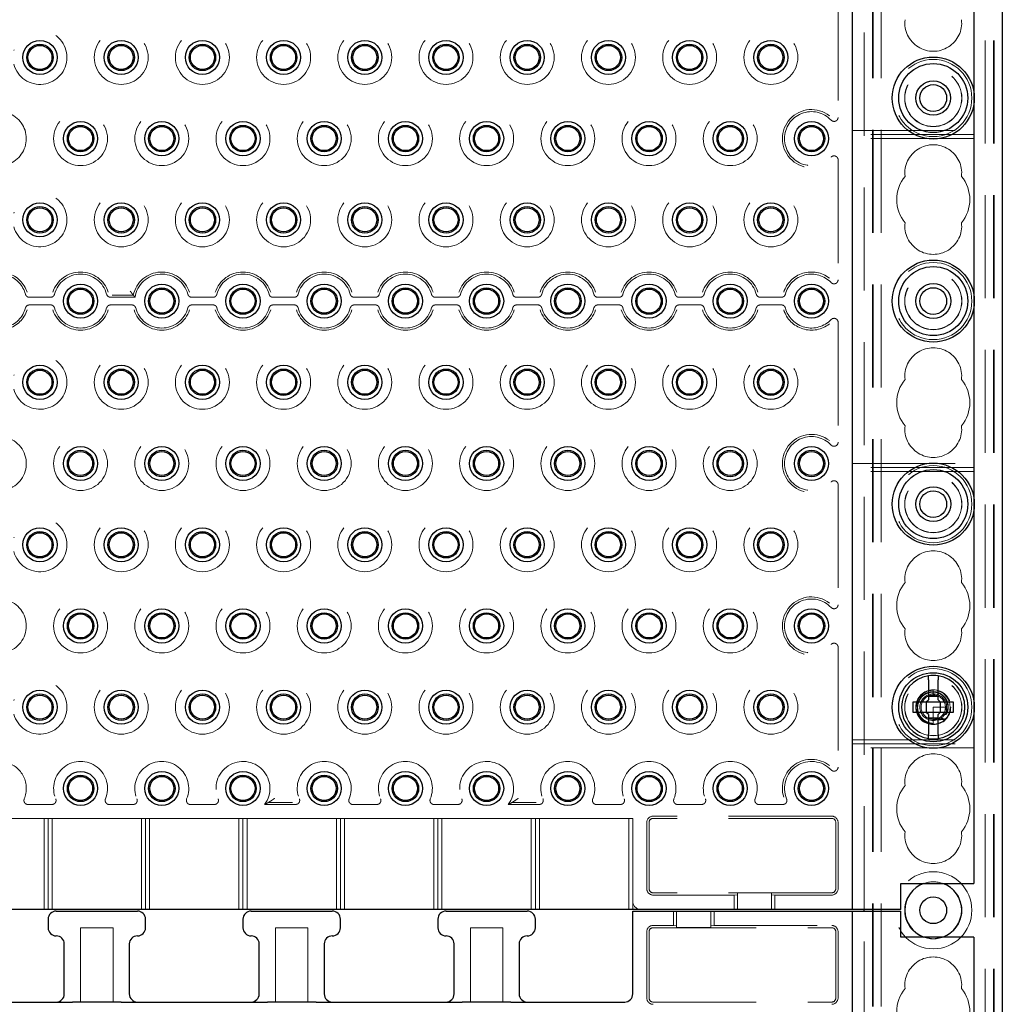
# Model space of a CAD drawing. Units: millimetres. Extents: x 11 to 205, y 5 to 292.
# Drawn here: x 87 to 99, y 170 to 182 of the extents above; entities that cross this region are included whole.
import ezdxf

# ---------------------------------------------------------------- set-up
doc = ezdxf.new("R2010")
doc.units = ezdxf.units.MM
doc.linetypes.add('HIDDEN', pattern=[1.905, 1.27, -0.635])

msp = doc.modelspace()

# ---------------------------------------------------------------- linework, layer by layer
at = {"color": 7, "linetype": 'HIDDEN', "lineweight": 18}
for p, q in [((97.013, 125.739), (97.013, 215.739)), ((97.023, 125.739), (97.023, 215.739)), ((97.123, 125.739), (97.123, 215.739)), ((98.403, 215.739), (98.403, 125.739)), ((98.503, 215.739), (98.503, 125.739)), ((98.513, 215.739), (98.513, 125.739)), ((96.913, 170.749), (96.913, 185.729)), ((96.591, 181.977), (96.591, 180.501)), ((98.263, 180.81), (98.263, 180.668)), ((96.763, 180.339), (98.263, 180.339)), ((98.263, 180.289), (96.763, 180.289)), ((98.263, 180.239), (96.763, 180.239)), ((96.591, 179.977), (96.591, 178.501)), ((86.633, 178.286), (86.894, 178.286)), ((87.633, 178.286), (87.935, 178.286)), ((87.652, 178.312), (87.913, 178.312)), ((88.633, 178.286), (88.894, 178.286)), ((89.633, 178.286), (89.894, 178.286)), ((90.633, 178.286), (90.894, 178.286)), ((91.633, 178.286), (91.894, 178.286)), ((92.633, 178.286), (92.894, 178.286)), ((93.633, 178.286), (93.894, 178.286)), ((94.633, 178.286), (94.894, 178.286)), ((95.633, 178.286), (95.894, 178.286)), ((98.263, 178.31), (98.263, 178.168)), ((86.894, 178.192), (86.633, 178.192)), ((87.894, 178.192), (87.633, 178.192)), ((88.894, 178.192), (88.633, 178.192)), ((89.894, 178.192), (89.633, 178.192)), ((90.894, 178.192), (90.633, 178.192)), ((91.894, 178.192), (91.633, 178.192)), ((92.894, 178.192), (92.633, 178.192)), ((93.894, 178.192), (93.633, 178.192)), ((94.894, 178.192), (94.633, 178.192)), ((95.894, 178.192), (95.633, 178.192)), ((96.591, 177.977), (96.591, 176.501)), ((96.763, 176.239), (98.263, 176.239)), ((98.263, 176.189), (96.763, 176.189)), ((98.263, 176.139), (96.763, 176.139)), ((96.591, 175.977), (96.591, 174.501)), ((98.263, 175.81), (98.263, 175.668)), ((96.591, 173.977), (96.591, 172.501)), ((97.763, 173.388), (97.742, 173.386)), ((97.763, 173.449), (97.763, 173.398)), ((97.792, 173.386), (97.763, 173.398)), ((97.763, 173.398), (97.763, 173.389)), ((97.763, 173.239), (97.763, 173.086)), ((97.913, 173.239), (97.763, 173.239)), ((97.915, 173.235), (97.913, 173.235)), ((98.263, 173.31), (98.263, 173.168)), ((97.924, 173.164), (97.897, 173.171)), ((97.91, 173.21), (97.921, 173.212)), ((97.763, 173.086), (97.763, 173.038)), ((97.763, 173.03), (97.763, 173.029)), ((97.763, 173.03), (97.763, 173.03)), ((96.763, 172.839), (98.263, 172.839)), ((96.763, 172.789), (98.263, 172.789)), ((98.263, 172.739), (96.763, 172.739)), ((86.911, 172.041), (86.615, 172.041)), ((87.911, 172.041), (87.615, 172.041)), ((88.911, 172.041), (88.615, 172.041)), ((89.911, 172.041), (89.53, 172.041)), ((89.578, 172.067), (89.874, 172.067)), ((90.911, 172.041), (90.615, 172.041)), ((91.911, 172.041), (91.615, 172.041)), ((92.911, 172.041), (92.53, 172.041)), ((92.578, 172.067), (92.874, 172.067)), ((93.911, 172.041), (93.615, 172.041)), ((94.615, 172.041), (94.911, 172.041)), ((95.615, 172.041), (95.911, 172.041)), ((96.513, 171.897), (94.313, 171.897)), ((85.713, 171.869), (86.813, 171.869)), ((86.863, 171.869), (86.813, 171.869)), ((86.813, 170.749), (86.813, 171.869)), ((86.863, 171.869), (86.863, 170.749)), ((86.913, 171.869), (86.863, 171.869)), ((86.913, 171.869), (88.013, 171.869)), ((86.913, 171.869), (86.913, 170.749)), ((88.063, 171.869), (88.013, 171.869)), ((88.013, 170.749), (88.013, 171.869)), ((88.063, 171.869), (88.063, 170.749)), ((88.113, 171.869), (88.063, 171.869)), ((88.113, 171.869), (89.213, 171.869)), ((88.113, 171.869), (88.113, 170.749)), ((89.263, 171.869), (89.213, 171.869)), ((89.213, 170.749), (89.213, 171.869)), ((89.313, 171.869), (89.263, 171.869)), ((89.263, 171.869), (89.263, 170.749)), ((89.313, 171.869), (90.413, 171.869)), ((89.313, 171.869), (89.313, 170.749)), ((90.463, 171.869), (90.413, 171.869)), ((90.413, 170.749), (90.413, 171.869)), ((90.463, 171.869), (90.463, 170.749)), ((90.513, 171.869), (90.463, 171.869)), ((90.513, 171.869), (91.613, 171.869)), ((90.513, 171.869), (90.513, 170.749)), ((91.663, 171.869), (91.613, 171.869)), ((91.613, 170.749), (91.613, 171.869)), ((91.713, 171.869), (91.663, 171.869)), ((91.663, 171.869), (91.663, 170.749)), ((91.713, 171.869), (92.813, 171.869)), ((91.713, 171.869), (91.713, 170.749)), ((92.863, 171.869), (92.813, 171.869)), ((92.813, 170.749), (92.813, 171.869)), ((92.913, 171.869), (92.863, 171.869)), ((92.863, 171.869), (92.863, 170.749)), ((92.913, 171.869), (94.013, 171.869)), ((92.913, 171.869), (92.913, 170.749)), ((94.063, 171.869), (94.013, 171.869)), ((94.013, 170.749), (94.013, 171.869)), ((94.063, 171.869), (94.063, 170.849)), ((94.235, 171.819), (94.235, 171.004)), ((94.263, 171.819), (94.263, 171.004)), ((96.513, 171.869), (94.313, 171.869)), ((96.563, 171.819), (96.563, 171.004)), ((96.591, 171.819), (96.591, 171.004)), ((96.513, 170.954), (94.313, 170.954)), ((95.313, 170.926), (94.313, 170.926)), ((95.353, 170.929), (95.313, 170.926)), ((95.313, 170.926), (95.313, 170.749)), ((95.353, 170.952), (95.353, 170.749)), ((95.353, 170.952), (95.773, 170.952)), ((95.773, 170.952), (95.773, 170.749)), ((95.813, 170.926), (95.773, 170.929)), ((95.813, 170.749), (95.813, 170.926)), ((96.513, 170.926), (95.813, 170.926)), ((94.063, 170.749), (94.063, 170.849)), ((94.563, 170.729), (94.563, 170.552)), ((94.603, 170.526), (94.603, 170.729)), ((95.023, 170.526), (95.023, 170.729)), ((95.063, 170.552), (95.063, 170.729)), ((96.913, 155.749), (96.913, 170.729)), ((87.263, 169.609), (87.263, 170.524)), ((87.263, 170.524), (87.663, 170.524)), ((87.663, 170.524), (87.663, 169.609)), ((89.663, 169.609), (89.663, 170.524)), ((89.663, 170.524), (90.063, 170.524)), ((90.063, 170.524), (90.063, 169.609)), ((92.063, 169.609), (92.063, 170.524)), ((92.063, 170.524), (92.463, 170.524)), ((92.463, 170.524), (92.463, 169.609)), ((94.235, 170.474), (94.235, 169.659)), ((94.263, 170.474), (94.263, 169.659)), ((94.313, 170.552), (94.563, 170.552)), ((94.313, 170.524), (96.513, 170.524)), ((94.563, 170.552), (94.603, 170.549)), ((95.023, 170.526), (94.603, 170.526)), ((95.023, 170.549), (95.063, 170.552)), ((95.063, 170.552), (96.513, 170.552)), ((96.563, 170.474), (96.563, 169.659)), ((96.591, 170.474), (96.591, 169.659)), ((94.313, 169.609), (96.513, 169.609))]:
    msp.add_line(p, q, dxfattribs=at)
at = {"color": 7, "linetype": 'Continuous', "lineweight": 25}
for p, q in [((98.613, 215.739), (98.613, 125.739)), ((96.763, 185.729), (96.763, 170.749)), ((98.263, 183.168), (98.263, 180.81)), ((98.263, 180.668), (98.263, 178.31)), ((98.263, 178.168), (98.263, 175.81)), ((98.263, 175.668), (98.263, 173.31)), ((97.703, 173.574), (97.703, 173.329)), ((97.823, 173.329), (97.823, 173.574)), ((97.703, 173.374), (97.823, 173.374)), ((97.513, 173.299), (97.513, 173.179)), ((97.673, 173.299), (97.513, 173.299)), ((97.673, 173.299), (97.703, 173.329)), ((97.675, 173.299), (97.674, 173.3)), ((97.675, 173.299), (97.675, 173.179)), ((97.852, 173.299), (97.675, 173.299)), ((97.823, 173.329), (97.853, 173.299)), ((97.852, 173.299), (97.853, 173.3)), ((97.852, 173.179), (97.852, 173.299)), ((98.013, 173.299), (97.853, 173.299)), ((98.013, 173.179), (98.013, 173.299)), ((97.513, 173.179), (97.673, 173.179)), ((97.703, 173.149), (97.673, 173.179)), ((97.675, 173.179), (97.674, 173.178)), ((97.675, 173.179), (97.852, 173.179)), ((97.703, 173.149), (97.703, 172.904)), ((97.853, 173.179), (97.823, 173.149)), ((97.823, 172.904), (97.823, 173.149)), ((97.852, 173.179), (97.853, 173.178)), ((97.853, 173.179), (98.013, 173.179)), ((98.263, 173.168), (98.263, 171.069)), ((97.823, 173.104), (97.703, 173.104)), ((97.363, 170.749), (97.363, 171.069)), ((97.363, 171.069), (98.263, 171.069)), ((96.663, 170.749), (75.863, 170.749)), ((86.963, 170.729), (87.963, 170.729)), ((89.363, 170.729), (90.363, 170.729)), ((91.763, 170.729), (92.763, 170.729)), ((94.063, 169.709), (94.063, 170.729)), ((94.063, 170.729), (94.163, 170.729)), ((94.163, 170.729), (96.663, 170.729)), ((96.763, 170.749), (96.663, 170.749)), ((96.663, 170.729), (96.763, 170.729)), ((96.863, 170.749), (96.763, 170.749)), ((96.763, 170.729), (96.763, 155.749)), ((96.763, 170.729), (96.863, 170.729)), ((97.363, 170.749), (96.863, 170.749)), ((96.863, 170.729), (97.363, 170.729)), ((96.913, 170.729), (96.913, 170.749)), ((97.363, 170.409), (97.363, 170.729)), ((86.863, 170.629), (86.863, 170.524)), ((88.063, 170.524), (88.063, 170.629)), ((89.263, 170.629), (89.263, 170.524)), ((90.463, 170.524), (90.463, 170.629)), ((91.663, 170.629), (91.663, 170.524)), ((92.863, 170.524), (92.863, 170.629)), ((87.063, 169.709), (87.063, 170.324)), ((87.863, 170.324), (87.863, 169.709)), ((89.463, 169.709), (89.463, 170.324)), ((90.263, 170.324), (90.263, 169.709)), ((91.863, 169.709), (91.863, 170.324)), ((92.663, 170.324), (92.663, 169.709)), ((98.263, 170.409), (97.363, 170.409)), ((98.263, 170.409), (98.263, 168.31)), ((85.363, 169.609), (87.163, 169.609)), ((87.763, 169.609), (87.163, 169.609)), ((87.763, 169.609), (89.563, 169.609)), ((90.163, 169.609), (89.563, 169.609)), ((90.163, 169.609), (91.963, 169.609)), ((92.563, 169.609), (91.963, 169.609)), ((92.563, 169.609), (93.963, 169.609))]:
    msp.add_line(p, q, dxfattribs=at)
at = {"color": 7, "linetype": 'HIDDEN', "lineweight": 18, "flags": 128}
for points in [[(97.763, 173.448), (97.758, 173.449), (97.693, 173.437), (97.634, 173.404), (97.589, 173.356), (97.561, 173.295), (97.553, 173.229), (97.567, 173.163), (97.601, 173.105), (97.651, 173.062), (97.713, 173.035), (97.774, 173.029), (97.824, 173.038), (97.885, 173.067), (97.932, 173.114), (97.963, 173.173), (97.973, 173.239), (97.963, 173.305), (97.932, 173.364), (97.885, 173.41), (97.824, 173.44), (97.763, 173.449), (97.763, 173.449)], [(97.763, 170.389), (97.65, 170.408), (97.646, 170.409)], [(97.881, 170.409), (97.877, 170.408), (97.763, 170.389)]]:
    msp.add_lwpolyline(points, dxfattribs=at)
at = {"color": 7, "linetype": 'HIDDEN', "lineweight": 18}
for centre, radius in [((87.763, 181.239), 0.332), ((88.763, 181.239), 0.332), ((89.763, 181.239), 0.332), ((90.763, 181.239), 0.332), ((91.763, 181.239), 0.332), ((92.763, 181.239), 0.332), ((93.763, 181.239), 0.332), ((94.763, 181.239), 0.332), ((95.763, 181.239), 0.332), ((97.763, 180.739), 0.475), ((97.763, 180.739), 0.352), ((97.763, 180.739), 0.35), ((87.263, 180.239), 0.332), ((88.263, 180.239), 0.332), ((89.263, 180.239), 0.332), ((90.263, 180.239), 0.332), ((91.263, 180.239), 0.332), ((92.263, 180.239), 0.332), ((93.263, 180.239), 0.332), ((94.263, 180.239), 0.332), ((95.263, 180.239), 0.332), ((87.763, 179.239), 0.332), ((88.763, 179.239), 0.332), ((89.763, 179.239), 0.332), ((90.763, 179.239), 0.332), ((91.763, 179.239), 0.332), ((92.763, 179.239), 0.332), ((93.763, 179.239), 0.332), ((94.763, 179.239), 0.332), ((95.763, 179.239), 0.332), ((97.763, 178.239), 0.475), ((97.763, 178.239), 0.352), ((97.763, 178.239), 0.35), ((87.763, 177.239), 0.332), ((88.763, 177.239), 0.332), ((89.763, 177.239), 0.332), ((90.763, 177.239), 0.332), ((91.763, 177.239), 0.332), ((92.763, 177.239), 0.332), ((93.763, 177.239), 0.332), ((94.763, 177.239), 0.332), ((95.763, 177.239), 0.332), ((87.263, 176.239), 0.332), ((88.263, 176.239), 0.332), ((89.263, 176.239), 0.332), ((90.263, 176.239), 0.332), ((91.263, 176.239), 0.332), ((92.263, 176.239), 0.332), ((93.263, 176.239), 0.332), ((94.263, 176.239), 0.332), ((95.263, 176.239), 0.332), ((97.763, 175.739), 0.475), ((97.763, 175.739), 0.352), ((97.763, 175.739), 0.35), ((87.763, 175.239), 0.332), ((88.763, 175.239), 0.332), ((89.763, 175.239), 0.332), ((90.763, 175.239), 0.332), ((91.763, 175.239), 0.332), ((92.763, 175.239), 0.332), ((93.763, 175.239), 0.332), ((94.763, 175.239), 0.332), ((95.763, 175.239), 0.332), ((87.263, 174.239), 0.332), ((88.263, 174.239), 0.332), ((89.263, 174.239), 0.332), ((90.263, 174.239), 0.332), ((91.263, 174.239), 0.332), ((92.263, 174.239), 0.332), ((93.263, 174.239), 0.332), ((94.263, 174.239), 0.332), ((95.263, 174.239), 0.332), ((97.763, 173.239), 0.475), ((87.763, 173.239), 0.332), ((88.763, 173.239), 0.332), ((89.763, 173.239), 0.332), ((90.763, 173.239), 0.332), ((91.763, 173.239), 0.332), ((92.763, 173.239), 0.332), ((93.763, 173.239), 0.332), ((94.763, 173.239), 0.332), ((95.763, 173.239), 0.332), ((97.763, 173.239), 0.352), ((97.763, 173.239), 0.35), ((97.763, 173.239), 0.215), ((97.763, 173.239), 0.165), ((97.763, 170.739), 0.475), ((97.763, 170.739), 0.352)]:
    msp.add_circle(centre, radius, dxfattribs=at)
at = {"color": 7, "linetype": 'Continuous', "lineweight": 25}
for centre, radius in [((86.763, 181.239), 0.21), ((86.763, 181.239), 0.163), ((86.763, 181.239), 0.148), ((87.763, 181.239), 0.21), ((87.763, 181.239), 0.163), ((87.763, 181.239), 0.148), ((88.763, 181.239), 0.21), ((88.763, 181.239), 0.163), ((88.763, 181.239), 0.148), ((89.763, 181.239), 0.21), ((89.763, 181.239), 0.163), ((89.763, 181.239), 0.148), ((90.763, 181.239), 0.21), ((90.763, 181.239), 0.163), ((90.763, 181.239), 0.148), ((91.763, 181.239), 0.21), ((91.763, 181.239), 0.163), ((91.763, 181.239), 0.148), ((92.763, 181.239), 0.21), ((92.763, 181.239), 0.163), ((92.763, 181.239), 0.148), ((93.763, 181.239), 0.21), ((93.763, 181.239), 0.163), ((93.763, 181.239), 0.148), ((94.763, 181.239), 0.21), ((94.763, 181.239), 0.163), ((94.763, 181.239), 0.148), ((95.763, 181.239), 0.21), ((95.763, 181.239), 0.163), ((95.763, 181.239), 0.148), ((97.763, 180.739), 0.505), ((97.763, 180.739), 0.425), ((97.763, 180.739), 0.213), ((97.763, 180.739), 0.165), ((87.263, 180.239), 0.21), ((87.263, 180.239), 0.163), ((87.263, 180.239), 0.148), ((88.263, 180.239), 0.21), ((88.263, 180.239), 0.163), ((88.263, 180.239), 0.148), ((89.263, 180.239), 0.21), ((89.263, 180.239), 0.163), ((89.263, 180.239), 0.148), ((90.263, 180.239), 0.21), ((90.263, 180.239), 0.163), ((90.263, 180.239), 0.148), ((91.263, 180.239), 0.21), ((91.263, 180.239), 0.163), ((91.263, 180.239), 0.148), ((92.263, 180.239), 0.21), ((92.263, 180.239), 0.163), ((92.263, 180.239), 0.148), ((93.263, 180.239), 0.21), ((93.263, 180.239), 0.163), ((93.263, 180.239), 0.148), ((94.263, 180.239), 0.21), ((94.263, 180.239), 0.163), ((94.263, 180.239), 0.148), ((95.263, 180.239), 0.21), ((95.263, 180.239), 0.163), ((95.263, 180.239), 0.148), ((96.263, 180.239), 0.21), ((96.263, 180.239), 0.163), ((96.263, 180.239), 0.148), ((86.763, 179.239), 0.21), ((87.763, 179.239), 0.21), ((88.763, 179.239), 0.21), ((89.763, 179.239), 0.21), ((90.763, 179.239), 0.21), ((91.763, 179.239), 0.21), ((92.763, 179.239), 0.21), ((93.763, 179.239), 0.21), ((94.763, 179.239), 0.21), ((95.763, 179.239), 0.21), ((86.763, 179.239), 0.163), ((86.763, 179.239), 0.148), ((87.763, 179.239), 0.163), ((87.763, 179.239), 0.148), ((88.763, 179.239), 0.163), ((88.763, 179.239), 0.148), ((89.763, 179.239), 0.163), ((89.763, 179.239), 0.148), ((90.763, 179.239), 0.163), ((90.763, 179.239), 0.148), ((91.763, 179.239), 0.163), ((91.763, 179.239), 0.148), ((92.763, 179.239), 0.163), ((92.763, 179.239), 0.148), ((93.763, 179.239), 0.163), ((93.763, 179.239), 0.148), ((94.763, 179.239), 0.163), ((94.763, 179.239), 0.148), ((95.763, 179.239), 0.163), ((95.763, 179.239), 0.148), ((97.763, 178.239), 0.505), ((97.763, 178.239), 0.425), ((87.263, 178.239), 0.21), ((88.263, 178.239), 0.21), ((89.263, 178.239), 0.21), ((90.263, 178.239), 0.21), ((91.263, 178.239), 0.21), ((92.263, 178.239), 0.21), ((93.263, 178.239), 0.21), ((94.263, 178.239), 0.21), ((95.263, 178.239), 0.21), ((96.263, 178.239), 0.21), ((97.763, 178.239), 0.215), ((87.263, 178.239), 0.163), ((87.263, 178.239), 0.148), ((88.263, 178.239), 0.163), ((88.263, 178.239), 0.148), ((89.263, 178.239), 0.163), ((89.263, 178.239), 0.148), ((90.263, 178.239), 0.163), ((90.263, 178.239), 0.148), ((91.263, 178.239), 0.163), ((91.263, 178.239), 0.148), ((92.263, 178.239), 0.163), ((92.263, 178.239), 0.148), ((93.263, 178.239), 0.163), ((93.263, 178.239), 0.148), ((94.263, 178.239), 0.163), ((94.263, 178.239), 0.148), ((95.263, 178.239), 0.163), ((95.263, 178.239), 0.148), ((96.263, 178.239), 0.163), ((96.263, 178.239), 0.148), ((97.763, 178.239), 0.165), ((86.763, 177.239), 0.21), ((86.763, 177.239), 0.163), ((86.763, 177.239), 0.148), ((87.763, 177.239), 0.21), ((87.763, 177.239), 0.163), ((87.763, 177.239), 0.148), ((88.763, 177.239), 0.21), ((88.763, 177.239), 0.163), ((88.763, 177.239), 0.148), ((89.763, 177.239), 0.21), ((89.763, 177.239), 0.163), ((89.763, 177.239), 0.148), ((90.763, 177.239), 0.21), ((90.763, 177.239), 0.163), ((90.763, 177.239), 0.148), ((91.763, 177.239), 0.21), ((91.763, 177.239), 0.163), ((91.763, 177.239), 0.148), ((92.763, 177.239), 0.21), ((92.763, 177.239), 0.163), ((92.763, 177.239), 0.148), ((93.763, 177.239), 0.21), ((93.763, 177.239), 0.163), ((93.763, 177.239), 0.148), ((94.763, 177.239), 0.21), ((94.763, 177.239), 0.163), ((94.763, 177.239), 0.148), ((95.763, 177.239), 0.21), ((95.763, 177.239), 0.163), ((95.763, 177.239), 0.148), ((87.263, 176.239), 0.21), ((87.263, 176.239), 0.163), ((87.263, 176.239), 0.148), ((88.263, 176.239), 0.21), ((88.263, 176.239), 0.163), ((88.263, 176.239), 0.148), ((89.263, 176.239), 0.21), ((89.263, 176.239), 0.163), ((89.263, 176.239), 0.148), ((90.263, 176.239), 0.21), ((90.263, 176.239), 0.163), ((90.263, 176.239), 0.148), ((91.263, 176.239), 0.21), ((91.263, 176.239), 0.163), ((91.263, 176.239), 0.148), ((92.263, 176.239), 0.21), ((92.263, 176.239), 0.163), ((92.263, 176.239), 0.148), ((93.263, 176.239), 0.21), ((93.263, 176.239), 0.163), ((93.263, 176.239), 0.148), ((94.263, 176.239), 0.21), ((94.263, 176.239), 0.163), ((94.263, 176.239), 0.148), ((95.263, 176.239), 0.21), ((95.263, 176.239), 0.163), ((95.263, 176.239), 0.148), ((96.263, 176.239), 0.21), ((96.263, 176.239), 0.163), ((96.263, 176.239), 0.148), ((97.763, 175.739), 0.505), ((97.763, 175.739), 0.425), ((97.763, 175.739), 0.215), ((97.763, 175.739), 0.165), ((86.763, 175.239), 0.21), ((87.763, 175.239), 0.21), ((88.763, 175.239), 0.21), ((89.763, 175.239), 0.21), ((90.763, 175.239), 0.21), ((91.763, 175.239), 0.21), ((92.763, 175.239), 0.21), ((93.763, 175.239), 0.21), ((94.763, 175.239), 0.21), ((95.763, 175.239), 0.21), ((86.763, 175.239), 0.163), ((86.763, 175.239), 0.148), ((87.763, 175.239), 0.163), ((87.763, 175.239), 0.148), ((88.763, 175.239), 0.163), ((88.763, 175.239), 0.148), ((89.763, 175.239), 0.163), ((89.763, 175.239), 0.148), ((90.763, 175.239), 0.163), ((90.763, 175.239), 0.148), ((91.763, 175.239), 0.163), ((91.763, 175.239), 0.148), ((92.763, 175.239), 0.163), ((92.763, 175.239), 0.148), ((93.763, 175.239), 0.163), ((93.763, 175.239), 0.148), ((94.763, 175.239), 0.163), ((94.763, 175.239), 0.148), ((95.763, 175.239), 0.163), ((95.763, 175.239), 0.148), ((87.263, 174.239), 0.21), ((88.263, 174.239), 0.21), ((89.263, 174.239), 0.21), ((90.263, 174.239), 0.21), ((91.263, 174.239), 0.21), ((92.263, 174.239), 0.21), ((93.263, 174.239), 0.21), ((94.263, 174.239), 0.21), ((95.263, 174.239), 0.21), ((96.263, 174.239), 0.21), ((87.263, 174.239), 0.163), ((87.263, 174.239), 0.148), ((88.263, 174.239), 0.163), ((88.263, 174.239), 0.148), ((89.263, 174.239), 0.163), ((89.263, 174.239), 0.148), ((90.263, 174.239), 0.163), ((90.263, 174.239), 0.148), ((91.263, 174.239), 0.163), ((91.263, 174.239), 0.148), ((92.263, 174.239), 0.163), ((92.263, 174.239), 0.148), ((93.263, 174.239), 0.163), ((93.263, 174.239), 0.148), ((94.263, 174.239), 0.163), ((94.263, 174.239), 0.148), ((95.263, 174.239), 0.163), ((95.263, 174.239), 0.148), ((96.263, 174.239), 0.163), ((96.263, 174.239), 0.148), ((97.763, 173.239), 0.505), ((97.763, 173.239), 0.425), ((86.763, 173.239), 0.21), ((86.763, 173.239), 0.163), ((86.763, 173.239), 0.148), ((87.763, 173.239), 0.21), ((87.763, 173.239), 0.163), ((87.763, 173.239), 0.148), ((88.763, 173.239), 0.21), ((88.763, 173.239), 0.163), ((88.763, 173.239), 0.148), ((89.763, 173.239), 0.21), ((89.763, 173.239), 0.163), ((89.763, 173.239), 0.148), ((90.763, 173.239), 0.21), ((90.763, 173.239), 0.163), ((90.763, 173.239), 0.148), ((91.763, 173.239), 0.21), ((91.763, 173.239), 0.163), ((91.763, 173.239), 0.148), ((92.763, 173.239), 0.21), ((92.763, 173.239), 0.163), ((92.763, 173.239), 0.148), ((93.763, 173.239), 0.21), ((93.763, 173.239), 0.163), ((93.763, 173.239), 0.148), ((94.763, 173.239), 0.21), ((94.763, 173.239), 0.163), ((94.763, 173.239), 0.148), ((95.763, 173.239), 0.21), ((95.763, 173.239), 0.163), ((95.763, 173.239), 0.148), ((87.263, 172.239), 0.21), ((87.263, 172.239), 0.163), ((87.263, 172.239), 0.148), ((88.263, 172.239), 0.21), ((88.263, 172.239), 0.163), ((88.263, 172.239), 0.148), ((89.263, 172.239), 0.21), ((89.263, 172.239), 0.163), ((89.263, 172.239), 0.148), ((90.263, 172.239), 0.21), ((90.263, 172.239), 0.163), ((90.263, 172.239), 0.148), ((91.263, 172.239), 0.21), ((91.263, 172.239), 0.163), ((91.263, 172.239), 0.148), ((92.263, 172.239), 0.21), ((92.263, 172.239), 0.163), ((92.263, 172.239), 0.148), ((93.263, 172.239), 0.21), ((93.263, 172.239), 0.163), ((93.263, 172.239), 0.148), ((94.263, 172.239), 0.21), ((94.263, 172.239), 0.163), ((94.263, 172.239), 0.148), ((95.263, 172.239), 0.21), ((95.263, 172.239), 0.163), ((95.263, 172.239), 0.148), ((96.263, 172.239), 0.21), ((96.263, 172.239), 0.163), ((96.263, 172.239), 0.148), ((97.763, 170.739), 0.165)]:
    msp.add_circle(centre, radius, dxfattribs=at)
at = {"color": 7, "linetype": 'HIDDEN', "lineweight": 18}
for centre, radius, start, end in [((97.763, 181.664), 0.35, 173.5326, 6.4674), ((86.763, 181.239), 0.332, 194.7138, 165.2862), ((86.263, 180.239), 0.332, 289.0987, 70.9013), ((96.263, 180.239), 0.358, 51.9375, 308.0625), ((96.263, 180.239), 0.332, 43.3144, 316.6856), ((97.763, 179.814), 0.35, 353.5326, 186.4674), ((97.763, 179.489), 0.45, 140.6085, 219.3915), ((97.763, 179.489), 0.45, 320.6085, 39.3915), ((86.763, 179.239), 0.332, 194.7138, 165.2862), ((97.763, 179.164), 0.35, 173.5326, 6.4674), ((86.263, 178.239), 0.358, 17.5752, 72.1721), ((87.263, 178.239), 0.358, 17.5752, 162.4248), ((87.263, 178.239), 0.332, 14.7138, 165.2862), ((88.263, 178.239), 0.358, 17.5752, 168.1933), ((88.263, 178.239), 0.332, 14.7138, 171.852), ((89.263, 178.239), 0.358, 17.5752, 162.4248), ((89.263, 178.239), 0.332, 14.7138, 165.2862), ((90.263, 178.239), 0.358, 17.5752, 162.4248), ((90.263, 178.239), 0.332, 14.7138, 165.2862), ((91.263, 178.239), 0.358, 17.5752, 162.4248), ((91.263, 178.239), 0.332, 14.7138, 165.2862), ((92.263, 178.239), 0.358, 17.5752, 162.4248), ((92.263, 178.239), 0.332, 14.7138, 165.2862), ((93.263, 178.239), 0.358, 17.5752, 162.4248), ((93.263, 178.239), 0.332, 14.7138, 165.2862), ((94.263, 178.239), 0.358, 17.5752, 162.4248), ((94.263, 178.239), 0.332, 14.7138, 165.2862), ((95.263, 178.239), 0.358, 17.5752, 162.4248), ((95.263, 178.239), 0.332, 14.7138, 165.2862), ((96.263, 178.239), 0.358, 51.9375, 162.4248), ((96.263, 178.239), 0.332, 43.3144, 165.2862), ((86.263, 178.239), 0.332, 14.7138, 70.9013), ((86.263, 178.239), 0.332, 284.7138, 345.2862), ((86.263, 178.239), 0.358, 287.5752, 342.4248), ((87.263, 178.239), 0.358, 197.5752, 342.4248), ((87.263, 178.239), 0.332, 194.7138, 345.2862), ((88.263, 178.239), 0.358, 197.5752, 342.4248), ((88.263, 178.239), 0.332, 194.7138, 345.2862), ((89.263, 178.239), 0.358, 197.5752, 342.4248), ((89.263, 178.239), 0.332, 194.7138, 345.2862), ((90.263, 178.239), 0.358, 197.5752, 342.4248), ((90.263, 178.239), 0.332, 194.7138, 345.2862), ((91.263, 178.239), 0.358, 197.5752, 342.4248), ((91.263, 178.239), 0.332, 194.7138, 345.2862), ((92.263, 178.239), 0.358, 197.5752, 342.4248), ((92.263, 178.239), 0.332, 194.7138, 345.2862), ((93.263, 178.239), 0.358, 197.5752, 342.4248), ((93.263, 178.239), 0.332, 194.7138, 345.2862), ((94.263, 178.239), 0.358, 197.5752, 342.4248), ((94.263, 178.239), 0.332, 194.7138, 345.2862), ((95.263, 178.239), 0.358, 197.5752, 342.4248), ((95.263, 178.239), 0.332, 194.7138, 345.2862), ((96.263, 178.239), 0.358, 197.5752, 308.0625), ((96.263, 178.239), 0.332, 194.7138, 316.6856), ((97.763, 177.314), 0.35, 353.5326, 186.4674), ((86.763, 177.239), 0.332, 194.7138, 165.2862), ((97.763, 176.989), 0.45, 140.6085, 219.3915), ((97.763, 176.989), 0.45, 320.6085, 39.3915), ((97.763, 176.664), 0.35, 173.5326, 6.4674), ((86.263, 176.239), 0.332, 284.7138, 81.852), ((96.263, 176.239), 0.358, 51.9375, 308.0625), ((96.263, 176.239), 0.332, 43.3144, 316.6856), ((86.763, 175.239), 0.332, 194.7138, 165.2862), ((97.763, 174.814), 0.35, 353.5326, 186.4674), ((97.763, 174.489), 0.45, 140.6085, 219.3915), ((97.763, 174.489), 0.45, 320.6085, 39.3915), ((96.263, 174.239), 0.358, 51.9375, 308.0625), ((96.263, 174.239), 0.332, 43.3144, 316.6856), ((86.263, 174.239), 0.332, 284.7138, 75.2862), ((97.763, 174.164), 0.35, 173.5326, 6.4674), ((86.763, 173.239), 0.332, 194.7138, 165.2862), ((97.763, 173.239), 0.15, 90, 78.999), ((97.763, 172.314), 0.35, 353.5326, 186.4674), ((86.263, 172.239), 0.332, 337.2125, 75.2862), ((87.263, 172.239), 0.332, 337.2125, 202.7875), ((88.263, 172.239), 0.332, 337.2125, 202.7875), ((89.263, 172.239), 0.332, 323.4103, 202.7875), ((90.263, 172.239), 0.332, 337.2125, 202.7875), ((91.263, 172.239), 0.332, 337.2125, 202.7875), ((92.263, 172.239), 0.332, 323.4103, 202.7875), ((93.263, 172.239), 0.332, 337.2125, 202.7875), ((94.263, 172.239), 0.332, 337.2125, 202.7875), ((95.263, 172.239), 0.332, 337.2125, 202.7875), ((96.263, 172.239), 0.358, 51.9375, 197.3444), ((96.263, 172.239), 0.332, 43.3144, 202.7875), ((97.763, 171.989), 0.45, 140.6085, 219.3915), ((97.763, 171.989), 0.45, 320.6085, 39.3915), ((94.313, 171.819), 0.0779, 90, 180), ((96.513, 171.819), 0.0779, 0, 90), ((94.313, 171.819), 0.05, 90, 180), ((96.513, 171.819), 0.05, 0, 90), ((97.763, 171.664), 0.35, 173.5326, 6.4674), ((97.763, 170.739), 0.35, 70.4287, 109.5713), ((94.313, 171.004), 0.0779, 180, 270), ((94.313, 171.004), 0.05, 180, 270), ((96.513, 171.004), 0.05, 270, 0), ((96.513, 171.004), 0.0779, 270, 0), ((94.163, 170.849), 0.1, 180, 270), ((94.313, 170.474), 0.0779, 90, 180), ((94.313, 170.474), 0.05, 90, 180), ((96.513, 170.474), 0.0779, 0, 90), ((96.513, 170.474), 0.05, 0, 90), ((97.763, 169.814), 0.35, 353.5326, 186.4674), ((97.763, 169.489), 0.45, 140.6085, 219.3915), ((97.763, 169.489), 0.45, 320.6085, 39.3915), ((94.313, 169.659), 0.0779, 180, 270), ((94.313, 169.659), 0.05, 180, 270), ((96.513, 169.659), 0.05, 270, 0), ((96.513, 169.659), 0.0779, 270, 0)]:
    msp.add_arc(centre, radius, start, end, dxfattribs=at)
at = {"color": 7, "linetype": 'Continuous', "lineweight": 25}
for centre, radius, start, end in [((97.763, 173.239), 0.39, 98.8499, 261.1501), ((97.763, 173.239), 0.39, 81.1501, 98.8499), ((97.763, 173.239), 0.39, 278.8499, 81.1501), ((97.763, 173.239), 0.39, 261.1501, 278.8499), ((97.763, 170.739), 0.35, 109.5713, 250.4287), ((97.763, 170.739), 0.35, 289.5713, 70.4287), ((86.963, 170.629), 0.1, 90, 180), ((87.963, 170.629), 0.1, 0, 90), ((89.363, 170.629), 0.1, 90, 180), ((90.363, 170.629), 0.1, 0, 90), ((91.763, 170.629), 0.1, 90, 180), ((92.763, 170.629), 0.1, 0, 90), ((86.963, 170.524), 0.1, 180, 270), ((87.963, 170.524), 0.1, 270, 0), ((89.363, 170.524), 0.1, 180, 270), ((90.363, 170.524), 0.1, 270, 0), ((91.763, 170.524), 0.1, 180, 270), ((92.763, 170.524), 0.1, 270, 0), ((86.963, 170.324), 0.1, 0, 90), ((87.963, 170.324), 0.1, 90, 180), ((89.363, 170.324), 0.1, 0, 90), ((90.363, 170.324), 0.1, 90, 180), ((91.763, 170.324), 0.1, 0, 90), ((92.763, 170.324), 0.1, 90, 180), ((86.963, 169.709), 0.1, 270, 0), ((87.963, 169.709), 0.1, 180, 270), ((89.363, 169.709), 0.1, 270, 0), ((90.363, 169.709), 0.1, 180, 270), ((91.763, 169.709), 0.1, 270, 0), ((92.763, 169.709), 0.1, 180, 270), ((93.963, 169.709), 0.1, 270, 0)]:
    msp.add_arc(centre, radius, start, end, dxfattribs=at)
at = {"color": 7, "linetype": 'HIDDEN', "lineweight": 18}
for start_param, end_param in [(4.919692, 5.060009), (4.565019, 4.641685), (4.187279, 4.205797)]:
    msp.add_ellipse((97.763, 173.176), major_axis=(0, 0.173), ratio=0.931982, start_param=start_param, end_param=end_param, dxfattribs=at)
for points, knots in [([(96.505, 180.467), (96.509, 180.463), (96.518, 180.456), (96.534, 180.451), (96.551, 180.451), (96.567, 180.457), (96.58, 180.468), (96.589, 180.483), (96.591, 180.495), (96.591, 180.501)], [0, 0, 0, 0, 0.141974, 0.283958, 0.425491, 0.566501, 0.707267, 0.848219, 1, 1, 1, 1]), ([(96.591, 179.977), (96.591, 179.983), (96.59, 179.994), (96.581, 180.009), (96.568, 180.02), (96.552, 180.027), (96.535, 180.027), (96.518, 180.023), (96.509, 180.015), (96.505, 180.011)], [0, 0, 0, 0, 0.141971, 0.28396, 0.425496, 0.566501, 0.707268, 0.848225, 1, 1, 1, 1]), ([(96.505, 178.467), (96.509, 178.463), (96.518, 178.456), (96.534, 178.451), (96.551, 178.451), (96.567, 178.457), (96.58, 178.468), (96.589, 178.483), (96.591, 178.495), (96.591, 178.501)], [0, 0, 0, 0, 0.1419748, 0.283959, 0.4254919, 0.5665015, 0.7072682, 0.8482306, 1, 1, 1, 1]), ([(86.584, 178.323), (86.586, 178.318), (86.59, 178.307), (86.602, 178.295), (86.617, 178.287), (86.628, 178.286), (86.633, 178.286)], [0, 0, 0, 0, 0.256709, 0.513444, 0.770063, 1, 1, 1, 1]), ([(86.894, 178.286), (86.899, 178.287), (86.911, 178.288), (86.925, 178.296), (86.937, 178.308), (86.94, 178.319), (86.942, 178.323)], [0, 0, 0, 0, 0.256727, 0.51345, 0.770053, 1, 1, 1, 1]), ([(87.584, 178.323), (87.586, 178.318), (87.59, 178.307), (87.602, 178.295), (87.617, 178.287), (87.628, 178.286), (87.633, 178.286)], [0, 0, 0, 0, 0.256717, 0.513428, 0.770056, 1, 1, 1, 1]), ([(87.913, 178.312), (87.912, 178.313), (87.911, 178.314), (87.905, 178.321), (87.897, 178.332), (87.886, 178.346), (87.878, 178.357), (87.874, 178.362), (87.874, 178.362)], [0, 0, 0, 0, 0.165287, 0.32984, 0.551187, 0.775955, 0.994728, 1, 1, 1, 1]), ([(88.584, 178.323), (88.586, 178.318), (88.59, 178.307), (88.602, 178.295), (88.617, 178.287), (88.628, 178.286), (88.633, 178.286)], [0, 0, 0, 0, 0.256719, 0.513465, 0.770054, 1, 1, 1, 1]), ([(88.894, 178.286), (88.899, 178.287), (88.911, 178.288), (88.925, 178.296), (88.937, 178.308), (88.94, 178.319), (88.942, 178.323)], [0, 0, 0, 0, 0.256731, 0.513459, 0.770067, 1, 1, 1, 1]), ([(89.584, 178.323), (89.586, 178.318), (89.59, 178.307), (89.602, 178.295), (89.617, 178.287), (89.628, 178.286), (89.633, 178.286)], [0, 0, 0, 0, 0.256709, 0.513444, 0.770063, 1, 1, 1, 1]), ([(89.894, 178.286), (89.899, 178.287), (89.911, 178.288), (89.925, 178.296), (89.937, 178.308), (89.94, 178.319), (89.942, 178.323)], [0, 0, 0, 0, 0.256727, 0.51345, 0.770053, 1, 1, 1, 1]), ([(90.584, 178.323), (90.586, 178.318), (90.59, 178.307), (90.602, 178.295), (90.617, 178.287), (90.628, 178.286), (90.633, 178.286)], [0, 0, 0, 0, 0.256717, 0.513428, 0.770056, 1, 1, 1, 1]), ([(90.894, 178.286), (90.899, 178.287), (90.911, 178.288), (90.925, 178.296), (90.937, 178.308), (90.94, 178.319), (90.942, 178.323)], [0, 0, 0, 0, 0.256693, 0.513428, 0.770043, 1, 1, 1, 1]), ([(91.584, 178.323), (91.586, 178.318), (91.59, 178.307), (91.602, 178.295), (91.617, 178.287), (91.628, 178.286), (91.633, 178.286)], [0, 0, 0, 0, 0.256719, 0.513465, 0.770054, 1, 1, 1, 1]), ([(91.894, 178.286), (91.899, 178.287), (91.911, 178.288), (91.925, 178.296), (91.937, 178.308), (91.94, 178.319), (91.942, 178.323)], [0, 0, 0, 0, 0.256731, 0.513459, 0.770067, 1, 1, 1, 1]), ([(92.584, 178.323), (92.586, 178.318), (92.59, 178.307), (92.602, 178.295), (92.617, 178.287), (92.628, 178.286), (92.633, 178.286)], [0, 0, 0, 0, 0.256721, 0.513467, 0.770098, 1, 1, 1, 1]), ([(92.894, 178.286), (92.899, 178.287), (92.911, 178.288), (92.925, 178.296), (92.937, 178.308), (92.94, 178.319), (92.942, 178.323)], [0, 0, 0, 0, 0.256727, 0.51345, 0.770053, 1, 1, 1, 1]), ([(93.584, 178.323), (93.586, 178.318), (93.59, 178.307), (93.602, 178.295), (93.617, 178.287), (93.628, 178.286), (93.633, 178.286)], [0, 0, 0, 0, 0.256695, 0.513435, 0.770059, 1, 1, 1, 1]), ([(93.894, 178.286), (93.899, 178.287), (93.911, 178.288), (93.925, 178.296), (93.937, 178.308), (93.94, 178.319), (93.942, 178.323)], [0, 0, 0, 0, 0.256693, 0.513428, 0.770043, 1, 1, 1, 1]), ([(94.584, 178.323), (94.586, 178.318), (94.59, 178.307), (94.602, 178.295), (94.617, 178.287), (94.628, 178.286), (94.633, 178.286)], [0, 0, 0, 0, 0.256719, 0.513448, 0.770077, 1, 1, 1, 1]), ([(94.894, 178.286), (94.899, 178.287), (94.911, 178.288), (94.925, 178.296), (94.937, 178.308), (94.94, 178.319), (94.942, 178.323)], [0, 0, 0, 0, 0.256712, 0.513443, 0.770055, 1, 1, 1, 1]), ([(95.584, 178.323), (95.586, 178.318), (95.59, 178.307), (95.602, 178.295), (95.617, 178.287), (95.628, 178.286), (95.633, 178.286)], [0, 0, 0, 0, 0.256707, 0.51345, 0.770057, 1, 1, 1, 1]), ([(95.894, 178.286), (95.899, 178.287), (95.911, 178.288), (95.925, 178.296), (95.937, 178.308), (95.94, 178.319), (95.942, 178.323)], [0, 0, 0, 0, 0.256712, 0.513443, 0.770055, 1, 1, 1, 1]), ([(87.913, 178.312), (87.919, 178.305), (87.926, 178.296), (87.933, 178.287), (87.935, 178.286)], [0, 0, 0, 0, 0.860322, 1, 1, 1, 1]), ([(86.633, 178.192), (86.627, 178.191), (86.616, 178.19), (86.601, 178.182), (86.59, 178.169), (86.586, 178.159), (86.584, 178.155)], [0, 0, 0, 0, 0.256727, 0.51345, 0.770053, 1, 1, 1, 1]), ([(86.942, 178.155), (86.94, 178.16), (86.936, 178.171), (86.924, 178.183), (86.909, 178.191), (86.899, 178.191), (86.894, 178.192)], [0, 0, 0, 0, 0.256709, 0.513444, 0.770063, 1, 1, 1, 1]), ([(87.633, 178.192), (87.627, 178.191), (87.616, 178.19), (87.601, 178.182), (87.59, 178.169), (87.586, 178.159), (87.584, 178.155)], [0, 0, 0, 0, 0.256731, 0.513459, 0.770067, 1, 1, 1, 1]), ([(87.942, 178.155), (87.94, 178.16), (87.936, 178.171), (87.924, 178.183), (87.909, 178.191), (87.899, 178.191), (87.894, 178.192)], [0, 0, 0, 0, 0.256719, 0.513465, 0.770054, 1, 1, 1, 1]), ([(88.633, 178.192), (88.627, 178.191), (88.616, 178.19), (88.601, 178.182), (88.59, 178.169), (88.586, 178.159), (88.584, 178.155)], [0, 0, 0, 0, 0.256693, 0.513428, 0.770043, 1, 1, 1, 1]), ([(88.942, 178.155), (88.94, 178.16), (88.936, 178.171), (88.924, 178.183), (88.909, 178.191), (88.899, 178.191), (88.894, 178.192)], [0, 0, 0, 0, 0.256717, 0.513428, 0.770056, 1, 1, 1, 1]), ([(89.633, 178.192), (89.627, 178.191), (89.616, 178.19), (89.601, 178.182), (89.59, 178.169), (89.586, 178.159), (89.584, 178.155)], [0, 0, 0, 0, 0.256727, 0.51345, 0.770053, 1, 1, 1, 1]), ([(89.942, 178.155), (89.94, 178.16), (89.936, 178.171), (89.924, 178.183), (89.909, 178.191), (89.899, 178.191), (89.894, 178.192)], [0, 0, 0, 0, 0.256709, 0.513444, 0.770063, 1, 1, 1, 1]), ([(90.633, 178.192), (90.627, 178.191), (90.616, 178.19), (90.601, 178.182), (90.59, 178.169), (90.586, 178.159), (90.584, 178.155)], [0, 0, 0, 0, 0.256731, 0.513459, 0.770067, 1, 1, 1, 1]), ([(90.942, 178.155), (90.94, 178.16), (90.936, 178.171), (90.924, 178.183), (90.909, 178.191), (90.899, 178.191), (90.894, 178.192)], [0, 0, 0, 0, 0.256721, 0.513467, 0.770098, 1, 1, 1, 1]), ([(91.633, 178.192), (91.627, 178.191), (91.616, 178.19), (91.601, 178.182), (91.59, 178.169), (91.586, 178.159), (91.584, 178.155)], [0, 0, 0, 0, 0.256737, 0.51343, 0.770044, 1, 1, 1, 1]), ([(91.942, 178.155), (91.94, 178.16), (91.936, 178.171), (91.924, 178.183), (91.909, 178.191), (91.899, 178.191), (91.894, 178.192)], [0, 0, 0, 0, 0.256717, 0.513428, 0.770056, 1, 1, 1, 1]), ([(92.633, 178.192), (92.627, 178.191), (92.616, 178.19), (92.601, 178.182), (92.59, 178.169), (92.586, 178.159), (92.584, 178.155)], [0, 0, 0, 0, 0.256693, 0.513428, 0.770043, 1, 1, 1, 1]), ([(92.942, 178.155), (92.94, 178.16), (92.936, 178.171), (92.924, 178.183), (92.909, 178.191), (92.899, 178.191), (92.894, 178.192)], [0, 0, 0, 0, 0.256709, 0.513444, 0.770063, 1, 1, 1, 1]), ([(93.633, 178.192), (93.627, 178.191), (93.616, 178.19), (93.601, 178.182), (93.59, 178.169), (93.586, 178.159), (93.584, 178.155)], [0, 0, 0, 0, 0.256731, 0.513459, 0.770067, 1, 1, 1, 1]), ([(93.942, 178.155), (93.94, 178.16), (93.936, 178.171), (93.924, 178.183), (93.909, 178.191), (93.899, 178.191), (93.894, 178.192)], [0, 0, 0, 0, 0.256721, 0.513467, 0.770098, 1, 1, 1, 1]), ([(94.633, 178.192), (94.627, 178.191), (94.616, 178.19), (94.601, 178.182), (94.59, 178.169), (94.586, 178.159), (94.584, 178.155)], [0, 0, 0, 0, 0.256712, 0.513443, 0.770055, 1, 1, 1, 1]), ([(94.942, 178.155), (94.94, 178.16), (94.936, 178.171), (94.924, 178.183), (94.909, 178.191), (94.899, 178.191), (94.894, 178.192)], [0, 0, 0, 0, 0.256707, 0.51345, 0.770057, 1, 1, 1, 1]), ([(95.633, 178.192), (95.627, 178.191), (95.616, 178.19), (95.601, 178.182), (95.59, 178.169), (95.586, 178.159), (95.584, 178.155)], [0, 0, 0, 0, 0.256712, 0.513443, 0.770055, 1, 1, 1, 1]), ([(95.942, 178.155), (95.94, 178.16), (95.936, 178.171), (95.924, 178.183), (95.909, 178.191), (95.899, 178.191), (95.894, 178.192)], [0, 0, 0, 0, 0.256719, 0.513448, 0.770077, 1, 1, 1, 1]), ([(96.591, 177.977), (96.591, 177.983), (96.59, 177.994), (96.581, 178.009), (96.568, 178.02), (96.552, 178.027), (96.535, 178.027), (96.518, 178.023), (96.509, 178.015), (96.505, 178.011)], [0, 0, 0, 0, 0.141972, 0.283961, 0.425498, 0.566498, 0.707267, 0.848224, 1, 1, 1, 1]), ([(96.505, 176.467), (96.509, 176.463), (96.518, 176.456), (96.534, 176.451), (96.551, 176.451), (96.567, 176.457), (96.58, 176.468), (96.589, 176.483), (96.591, 176.495), (96.591, 176.501)], [0, 0, 0, 0, 0.141975, 0.28396, 0.425494, 0.5665, 0.707267, 0.84823, 1, 1, 1, 1]), ([(96.591, 175.977), (96.591, 175.983), (96.59, 175.994), (96.581, 176.009), (96.568, 176.02), (96.552, 176.027), (96.535, 176.027), (96.518, 176.023), (96.509, 176.015), (96.505, 176.011)], [0, 0, 0, 0, 0.1419817, 0.2839687, 0.4255039, 0.566497, 0.7072638, 0.848219, 1, 1, 1, 1]), ([(96.505, 174.467), (96.509, 174.463), (96.518, 174.456), (96.534, 174.451), (96.551, 174.451), (96.567, 174.457), (96.58, 174.468), (96.589, 174.483), (96.591, 174.495), (96.591, 174.501)], [0, 0, 0, 0, 0.141975, 0.28396, 0.425494, 0.5665, 0.707267, 0.84823, 1, 1, 1, 1]), ([(96.591, 173.977), (96.591, 173.983), (96.59, 173.994), (96.581, 174.009), (96.568, 174.02), (96.552, 174.027), (96.535, 174.027), (96.518, 174.023), (96.509, 174.015), (96.505, 174.011)], [0, 0, 0, 0, 0.141961, 0.283953, 0.425492, 0.5665, 0.70727, 0.848229, 1, 1, 1, 1]), ([(97.922, 173.151), (97.925, 173.155), (97.937, 173.178), (97.949, 173.223), (97.946, 173.286), (97.921, 173.344), (97.878, 173.391), (97.821, 173.422), (97.758, 173.432), (97.693, 173.421), (97.636, 173.388), (97.593, 173.339), (97.568, 173.277), (97.566, 173.21), (97.585, 173.146), (97.625, 173.091), (97.681, 173.053), (97.73, 173.039), (97.758, 173.038), (97.763, 173.038)], [0, 0, 0, 0, 0.014723, 0.076701, 0.138673, 0.201342, 0.264321, 0.327614, 0.391559, 0.455496, 0.520368, 0.585234, 0.65081, 0.716683, 0.782887, 0.849727, 0.916573, 0.984346, 1, 1, 1, 1]), ([(97.763, 173.039), (97.76, 173.039), (97.735, 173.04), (97.687, 173.052), (97.63, 173.09), (97.589, 173.144), (97.568, 173.208), (97.571, 173.275), (97.596, 173.337), (97.639, 173.387), (97.697, 173.418), (97.761, 173.429), (97.825, 173.417), (97.88, 173.385), (97.921, 173.336), (97.943, 173.277), (97.944, 173.217), (97.93, 173.181), (97.924, 173.164)], [0, 0, 0, 0, 0.009189, 0.079566, 0.148887, 0.218272, 0.286603, 0.35484, 0.422364, 0.489424, 0.556144, 0.621999, 0.687871, 0.752537, 0.817279, 0.88114, 0.944723, 1, 1, 1, 1]), ([(97.781, 173.387), (97.768, 173.388), (97.739, 173.389), (97.706, 173.381), (97.691, 173.37), (97.689, 173.368)], [0, 0, 0, 0, 0.4135621, 0.9158187, 1, 1, 1, 1]), ([(97.904, 173.093), (97.896, 173.094), (97.881, 173.098), (97.858, 173.103), (97.843, 173.106), (97.836, 173.108)], [0, 0, 0, 0, 0.352362, 0.676168, 1, 1, 1, 1]), ([(97.881, 173.146), (97.893, 173.147), (97.907, 173.149), (97.921, 173.151), (97.922, 173.151)], [0, 0, 0, 0, 0.910717, 1, 1, 1, 1]), ([(97.763, 173.086), (97.783, 173.086), (97.818, 173.084), (97.864, 173.086), (97.891, 173.089), (97.903, 173.09)], [0, 0, 0, 0, 0.423497, 0.744655, 1, 1, 1, 1]), ([(96.505, 172.467), (96.509, 172.463), (96.518, 172.456), (96.534, 172.451), (96.551, 172.451), (96.567, 172.457), (96.58, 172.468), (96.589, 172.483), (96.591, 172.495), (96.591, 172.501)], [0, 0, 0, 0, 0.141988, 0.283963, 0.425494, 0.566507, 0.707272, 0.848232, 1, 1, 1, 1]), ([(86.569, 172.11), (86.568, 172.105), (86.564, 172.094), (86.567, 172.077), (86.574, 172.062), (86.586, 172.05), (86.6, 172.042), (86.611, 172.041), (86.615, 172.041)], [0, 0, 0, 0, 0.171516, 0.34305, 0.514366, 0.685469, 0.856598, 1, 1, 1, 1]), ([(86.911, 172.041), (86.917, 172.042), (86.928, 172.043), (86.943, 172.051), (86.954, 172.064), (86.961, 172.08), (86.962, 172.096), (86.959, 172.106), (86.957, 172.11)], [0, 0, 0, 0, 0.171529, 0.343066, 0.514376, 0.685499, 0.856592, 1, 1, 1, 1]), ([(87.569, 172.11), (87.568, 172.105), (87.564, 172.094), (87.567, 172.077), (87.574, 172.062), (87.586, 172.05), (87.6, 172.042), (87.611, 172.041), (87.615, 172.041)], [0, 0, 0, 0, 0.171516, 0.34305, 0.514366, 0.685469, 0.856598, 1, 1, 1, 1]), ([(87.911, 172.041), (87.917, 172.042), (87.928, 172.043), (87.943, 172.051), (87.954, 172.064), (87.961, 172.08), (87.962, 172.096), (87.959, 172.106), (87.957, 172.11)], [0, 0, 0, 0, 0.171556, 0.343065, 0.514371, 0.685504, 0.856594, 1, 1, 1, 1]), ([(88.569, 172.11), (88.568, 172.105), (88.564, 172.094), (88.567, 172.077), (88.574, 172.062), (88.586, 172.05), (88.6, 172.042), (88.611, 172.041), (88.615, 172.041)], [0, 0, 0, 0, 0.171512, 0.343046, 0.514379, 0.685463, 0.856596, 1, 1, 1, 1]), ([(88.911, 172.041), (88.917, 172.042), (88.928, 172.043), (88.943, 172.051), (88.954, 172.064), (88.961, 172.08), (88.962, 172.096), (88.959, 172.106), (88.957, 172.11)], [0, 0, 0, 0, 0.171529, 0.343066, 0.514376, 0.685499, 0.856592, 1, 1, 1, 1]), ([(89.578, 172.067), (89.565, 172.06), (89.55, 172.051), (89.532, 172.042), (89.53, 172.041)], [0, 0, 0, 0, 0.858878, 1, 1, 1, 1]), ([(89.578, 172.067), (89.578, 172.068), (89.579, 172.068), (89.587, 172.073), (89.602, 172.082), (89.626, 172.098), (89.644, 172.111), (89.653, 172.117), (89.653, 172.117)], [0, 0, 0, 0, 0.087325, 0.199878, 0.383271, 0.710502, 0.995829, 1, 1, 1, 1]), ([(89.911, 172.041), (89.917, 172.042), (89.928, 172.043), (89.943, 172.051), (89.954, 172.064), (89.961, 172.08), (89.962, 172.096), (89.959, 172.106), (89.957, 172.11)], [0, 0, 0, 0, 0.171529, 0.343066, 0.514376, 0.685499, 0.856592, 1, 1, 1, 1]), ([(90.569, 172.11), (90.568, 172.105), (90.564, 172.094), (90.567, 172.077), (90.574, 172.062), (90.586, 172.05), (90.6, 172.042), (90.611, 172.041), (90.615, 172.041)], [0, 0, 0, 0, 0.171516, 0.34305, 0.514366, 0.685469, 0.856598, 1, 1, 1, 1]), ([(90.911, 172.041), (90.917, 172.042), (90.928, 172.043), (90.943, 172.051), (90.954, 172.064), (90.961, 172.08), (90.962, 172.096), (90.959, 172.106), (90.957, 172.11)], [0, 0, 0, 0, 0.171556, 0.343065, 0.514371, 0.685504, 0.856594, 1, 1, 1, 1]), ([(91.569, 172.11), (91.568, 172.105), (91.564, 172.094), (91.567, 172.077), (91.574, 172.062), (91.586, 172.05), (91.6, 172.042), (91.611, 172.041), (91.615, 172.041)], [0, 0, 0, 0, 0.171512, 0.343046, 0.514379, 0.685463, 0.856596, 1, 1, 1, 1]), ([(91.911, 172.041), (91.917, 172.042), (91.928, 172.043), (91.943, 172.051), (91.954, 172.064), (91.961, 172.08), (91.962, 172.096), (91.959, 172.106), (91.957, 172.11)], [0, 0, 0, 0, 0.171529, 0.343066, 0.514376, 0.685499, 0.856592, 1, 1, 1, 1]), ([(92.578, 172.067), (92.565, 172.06), (92.55, 172.051), (92.532, 172.042), (92.53, 172.041)], [0, 0, 0, 0, 0.858878, 1, 1, 1, 1]), ([(92.578, 172.067), (92.578, 172.068), (92.579, 172.068), (92.587, 172.073), (92.602, 172.082), (92.626, 172.098), (92.644, 172.111), (92.653, 172.117), (92.653, 172.117)], [0, 0, 0, 0, 0.087325, 0.199878, 0.383271, 0.710502, 0.995829, 1, 1, 1, 1]), ([(92.911, 172.041), (92.917, 172.042), (92.928, 172.043), (92.943, 172.051), (92.954, 172.064), (92.961, 172.08), (92.962, 172.096), (92.959, 172.106), (92.957, 172.11)], [0, 0, 0, 0, 0.171529, 0.343066, 0.514376, 0.685499, 0.856592, 1, 1, 1, 1]), ([(93.569, 172.11), (93.568, 172.105), (93.564, 172.094), (93.567, 172.077), (93.574, 172.062), (93.586, 172.05), (93.6, 172.042), (93.611, 172.041), (93.615, 172.041)], [0, 0, 0, 0, 0.171516, 0.34305, 0.514366, 0.685469, 0.856598, 1, 1, 1, 1]), ([(93.911, 172.041), (93.917, 172.042), (93.928, 172.043), (93.943, 172.051), (93.954, 172.064), (93.961, 172.08), (93.962, 172.096), (93.959, 172.106), (93.957, 172.11)], [0, 0, 0, 0, 0.171527, 0.343063, 0.51437, 0.685503, 0.856594, 1, 1, 1, 1]), ([(94.569, 172.11), (94.568, 172.105), (94.564, 172.094), (94.567, 172.077), (94.574, 172.062), (94.586, 172.05), (94.6, 172.042), (94.611, 172.041), (94.615, 172.041)], [0, 0, 0, 0, 0.171511, 0.343043, 0.514365, 0.685456, 0.856584, 1, 1, 1, 1]), ([(94.911, 172.041), (94.917, 172.042), (94.928, 172.043), (94.943, 172.051), (94.954, 172.064), (94.961, 172.08), (94.962, 172.096), (94.959, 172.106), (94.957, 172.11)], [0, 0, 0, 0, 0.171542, 0.343066, 0.514374, 0.685501, 0.856593, 1, 1, 1, 1]), ([(95.569, 172.11), (95.568, 172.105), (95.564, 172.094), (95.567, 172.077), (95.574, 172.062), (95.586, 172.05), (95.6, 172.042), (95.611, 172.041), (95.615, 172.041)], [0, 0, 0, 0, 0.171514, 0.343048, 0.514373, 0.685466, 0.856597, 1, 1, 1, 1]), ([(95.911, 172.041), (95.917, 172.042), (95.928, 172.043), (95.943, 172.051), (95.954, 172.064), (95.961, 172.08), (95.962, 172.096), (95.959, 172.106), (95.957, 172.11)], [0, 0, 0, 0, 0.171528, 0.343066, 0.514375, 0.685498, 0.856592, 1, 1, 1, 1])]:
    msp.add_open_spline(points, degree=3, knots=knots, dxfattribs=at)
at = {"color": 7, "linetype": 'Continuous', "lineweight": 25}
for points, knots in [([(97.703, 173.574), (97.703, 173.578), (97.703, 173.589), (97.703, 173.604), (97.703, 173.615), (97.703, 173.622), (97.703, 173.624), (97.703, 173.624), (97.703, 173.624)], [0, 0, 0, 0, 0.179403, 0.39888, 0.616071, 0.752225, 0.96299, 1, 1, 1, 1]), ([(97.823, 173.624), (97.823, 173.624), (97.823, 173.624), (97.823, 173.62), (97.823, 173.612), (97.823, 173.599), (97.823, 173.585), (97.823, 173.577), (97.823, 173.574)], [0, 0, 0, 0, 0.119878, 0.248274, 0.461445, 0.674543, 0.889539, 1, 1, 1, 1]), ([(97.703, 172.854), (97.703, 172.854), (97.703, 172.854), (97.703, 172.856), (97.703, 172.865), (97.703, 172.878), (97.703, 172.892), (97.703, 172.901), (97.703, 172.904)], [0, 0, 0, 0, 0.024673, 0.235481, 0.446343, 0.658758, 0.87369, 1, 1, 1, 1]), ([(97.823, 172.904), (97.823, 172.899), (97.823, 172.888), (97.823, 172.873), (97.823, 172.861), (97.823, 172.855), (97.823, 172.854), (97.823, 172.854)], [0, 0, 0, 0, 0.19238, 0.411819, 0.628886, 0.843031, 1, 1, 1, 1])]:
    msp.add_open_spline(points, degree=3, knots=knots, dxfattribs=at)

doc.saveas('drawing.dxf')
